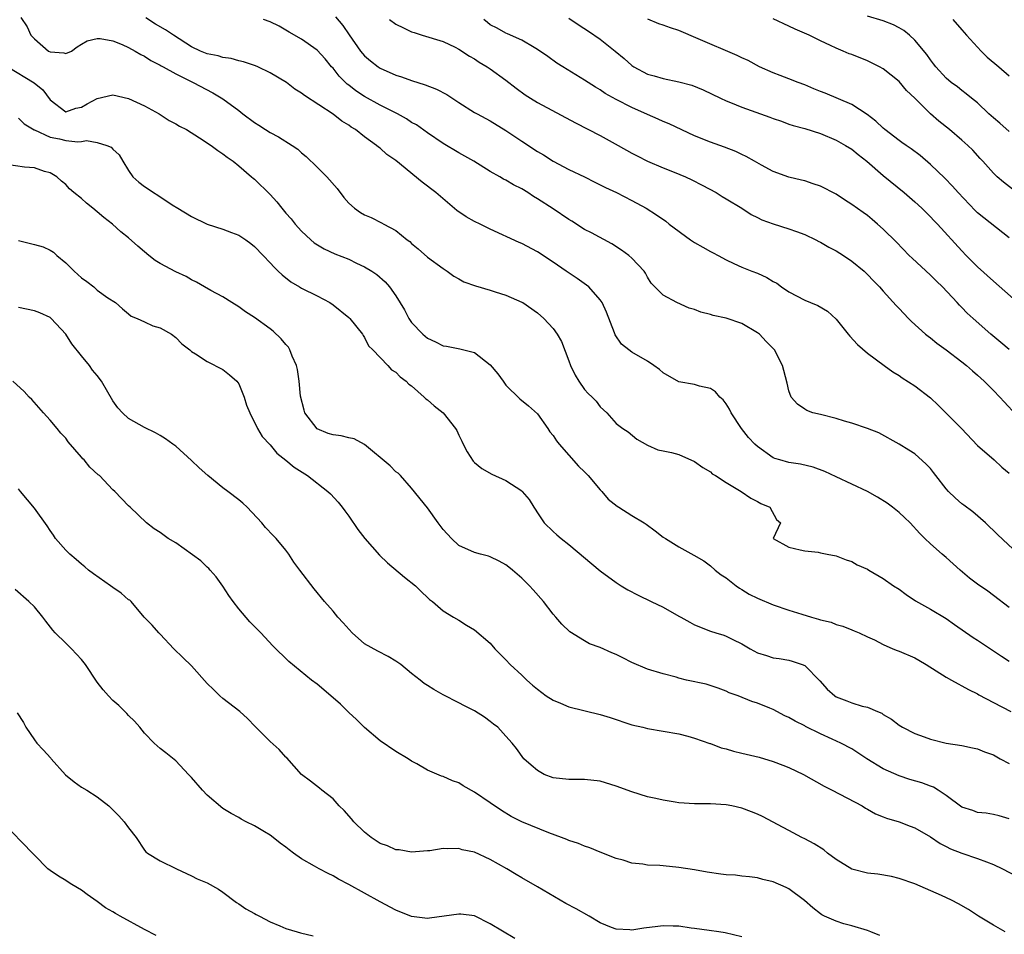
# Model space of a CAD drawing. Units: inches. Extents: x 2589000 to 2592000, y 1539000 to 1542000.
# Drawn here: x 2589237 to 2589362, y 1539201 to 1539317 of the extents above; entities that cross this region are included whole.
import ezdxf

# ---------------------------------------------------------------- set-up
doc = ezdxf.new("R2010")
doc.units = ezdxf.units.IN
doc.header["$MEASUREMENT"] = 0
doc.layers.add('LD25891539_2ft', color=122, linetype='Continuous')

msp = doc.modelspace()

# ---------------------------------------------------------------- linework, layer by layer
at = {"layer": 'LD25891539_2ft'}
for points, elevation in [([(2589237.27, 1539317.27), (2589238.08, 1539316.08), (2589238.54, 1539315), (2589239, 1539314.53), (2589240.8, 1539313), (2589241, 1539312.89), (2589242.77, 1539312.77), (2589243, 1539312.7), (2589243.71, 1539313), (2589244.45, 1539313.55), (2589245, 1539313.86), (2589245.7, 1539314.3), (2589247, 1539314.61), (2589247.39, 1539314.61), (2589249, 1539314.29), (2589250.17, 1539313.83), (2589251, 1539313.43), (2589251.83, 1539313), (2589252.55, 1539312.55), (2589253, 1539312.34), (2589253.8, 1539311.8), (2589255, 1539311.22), (2589255.13, 1539311.13), (2589255.39, 1539311), (2589257, 1539310.08), (2589259.22, 1539309), (2589261.69, 1539307.69), (2589263, 1539306.91), (2589265, 1539305.43), (2589265.53, 1539305), (2589267, 1539303.9), (2589267.56, 1539303.56), (2589268.39, 1539303), (2589269, 1539302.62), (2589270.08, 1539302.08), (2589271.78, 1539301), (2589272.5, 1539300.5), (2589273, 1539300.06), (2589273.59, 1539299.59), (2589275, 1539298.22), (2589276.19, 1539297), (2589277.51, 1539295.51), (2589278.37, 1539294.37), (2589279, 1539293.65), (2589279.75, 1539293), (2589280.48, 1539292.48), (2589281, 1539292.17), (2589281.83, 1539291.83), (2589283.17, 1539291.17), (2589283.46, 1539291), (2589285, 1539290.16), (2589286.41, 1539289), (2589286.76, 1539288.76), (2589287, 1539288.53), (2589287.85, 1539287.85), (2589289, 1539286.77), (2589291, 1539285.33), (2589291.5, 1539285), (2589292.37, 1539284.37), (2589293, 1539284.04), (2589293.65, 1539283.65), (2589295.12, 1539283.12), (2589297, 1539282.58), (2589297.63, 1539282.37), (2589299, 1539281.97), (2589301, 1539281.08), (2589301.13, 1539281), (2589303, 1539279.7), (2589303.83, 1539279), (2589305, 1539277.71), (2589305.5, 1539277), (2589306.05, 1539276.05), (2589307, 1539273.59), (2589307.21, 1539273), (2589307.79, 1539271.79), (2589308.26, 1539271), (2589309, 1539269.96), (2589309.46, 1539269.46), (2589309.98, 1539269), (2589310.46, 1539268.46), (2589311, 1539267.74), (2589311.83, 1539267), (2589313, 1539265.62), (2589313.85, 1539265), (2589314.56, 1539264.56), (2589315.65, 1539263.65), (2589317, 1539262.87), (2589318.3, 1539262.3), (2589319, 1539262.17), (2589320.07, 1539261.93), (2589321, 1539261.68), (2589323, 1539260.8), (2589324.05, 1539260.05), (2589325, 1539259.48), (2589325.25, 1539259.25), (2589325.67, 1539259), (2589327, 1539258.13), (2589328.93, 1539257), (2589330.14, 1539256.14), (2589331, 1539255.7), (2589331.44, 1539255.44), (2589332.56, 1539255), (2589333.41, 1539253.41), (2589333.92, 1539253), (2589333, 1539251), (2589335, 1539249.89), (2589336.42, 1539249.58), (2589337, 1539249.44), (2589338.71, 1539249.29), (2589339, 1539249.19), (2589339.86, 1539249), (2589341, 1539248.81), (2589342.28, 1539248.28), (2589343, 1539248.1), (2589343.68, 1539247.68), (2589345, 1539247.12), (2589345.18, 1539247), (2589347, 1539245.94), (2589348.32, 1539245), (2589349, 1539244.55), (2589349.89, 1539243.89), (2589351.09, 1539243.09), (2589353, 1539242.04), (2589355, 1539240.82), (2589356.06, 1539240.06), (2589358.43, 1539238.43), (2589359, 1539238.09), (2589361, 1539236.74), (2589362.03, 1539236.03), (2589363, 1539235.39)], 7950), ([(2589363, 1539242.24), (2589361, 1539243.77), (2589360.3, 1539244.3), (2589359, 1539245.21), (2589357.98, 1539245.98), (2589356.77, 1539247), (2589355, 1539248.61), (2589354.5, 1539249), (2589353, 1539250.35), (2589352.3, 1539251), (2589351.64, 1539251.64), (2589350.41, 1539253), (2589349.69, 1539253.69), (2589349, 1539254.32), (2589348.19, 1539255), (2589347.51, 1539255.51), (2589346.26, 1539256.26), (2589345, 1539256.98), (2589341, 1539258.85), (2589339.55, 1539259.55), (2589338.08, 1539260.08), (2589336.46, 1539260.46), (2589335, 1539260.66), (2589333.85, 1539261), (2589333.2, 1539261.2), (2589333, 1539261.28), (2589331, 1539262.7), (2589330.67, 1539263), (2589329.85, 1539263.85), (2589328.95, 1539265), (2589327.66, 1539267), (2589327.44, 1539267.44), (2589327, 1539268.13), (2589326.63, 1539268.63), (2589326.22, 1539269), (2589325.64, 1539269.64), (2589325, 1539270.07), (2589323.6, 1539270.4), (2589323, 1539270.6), (2589321, 1539270.94), (2589319, 1539272.09), (2589318.51, 1539272.51), (2589317.82, 1539273), (2589317, 1539273.56), (2589315, 1539274.72), (2589314.61, 1539275), (2589313.71, 1539275.71), (2589312.91, 1539276.91), (2589312.82, 1539277.18), (2589311.78, 1539279.78), (2589311.22, 1539281), (2589311, 1539281.35), (2589309.52, 1539283), (2589309.24, 1539283.24), (2589308.06, 1539284.06), (2589306.64, 1539285), (2589305, 1539286.14), (2589303, 1539287.46), (2589301, 1539288.54), (2589300.67, 1539288.67), (2589297, 1539290.34), (2589295.7, 1539291), (2589295, 1539291.32), (2589293.92, 1539291.92), (2589292.73, 1539292.73), (2589290.06, 1539295), (2589288.33, 1539296.33), (2589285, 1539299.07), (2589283.86, 1539299.86), (2589283, 1539300.63), (2589282.78, 1539300.78), (2589282.54, 1539301), (2589281, 1539302.1), (2589279.85, 1539303), (2589279.31, 1539303.31), (2589279, 1539303.55), (2589278.1, 1539304.1), (2589277, 1539304.98), (2589273.36, 1539307.36), (2589273, 1539307.65), (2589272.16, 1539308.16), (2589271.06, 1539309), (2589269, 1539310.24), (2589267.43, 1539311), (2589267.13, 1539311.13), (2589265.63, 1539311.63), (2589265, 1539311.74), (2589264.04, 1539312.04), (2589263, 1539312.17), (2589262.38, 1539312.38), (2589261, 1539312.65), (2589260.15, 1539313), (2589259, 1539313.52), (2589256.69, 1539315), (2589255.7, 1539315.7), (2589254.43, 1539316.43), (2589253.2, 1539317.2)], 7952), ([(2589364.22, 1539249), (2589361.52, 1539251.52), (2589360.02, 1539253), (2589358.38, 1539254.38), (2589357.26, 1539255.26), (2589357, 1539255.43), (2589356.16, 1539256.16), (2589355.29, 1539257), (2589355, 1539257.32), (2589353.67, 1539259), (2589353.4, 1539259.4), (2589353, 1539259.9), (2589352.46, 1539260.46), (2589351, 1539261.78), (2589350.23, 1539262.23), (2589349, 1539263.02), (2589346.43, 1539264.43), (2589345, 1539265), (2589343, 1539265.67), (2589342.08, 1539265.92), (2589341, 1539266.25), (2589339, 1539266.78), (2589338.02, 1539267), (2589337.27, 1539267.27), (2589337, 1539267.47), (2589336.08, 1539268.08), (2589335.28, 1539269), (2589335, 1539269.77), (2589334.77, 1539270.77), (2589334.36, 1539272.36), (2589334.16, 1539273), (2589333.14, 1539275), (2589332.08, 1539276.08), (2589331.25, 1539277), (2589331, 1539277.17), (2589329, 1539278.33), (2589327, 1539279.03), (2589325.37, 1539279.37), (2589325, 1539279.51), (2589323.77, 1539279.77), (2589323, 1539280.12), (2589322.31, 1539280.31), (2589320.75, 1539281), (2589319, 1539281.95), (2589317.49, 1539283.49), (2589317, 1539284.24), (2589316.74, 1539284.74), (2589316.58, 1539285), (2589315, 1539286.65), (2589314.63, 1539287), (2589313.68, 1539287.68), (2589312.46, 1539288.46), (2589309.87, 1539289.87), (2589309, 1539290.31), (2589307.36, 1539291.36), (2589307, 1539291.57), (2589305, 1539292.92), (2589303, 1539294.22), (2589302.5, 1539294.5), (2589301.77, 1539295), (2589301, 1539295.48), (2589299.97, 1539295.97), (2589299, 1539296.58), (2589298.7, 1539296.7), (2589298.21, 1539297), (2589297, 1539297.68), (2589294.91, 1539299), (2589293, 1539300.06), (2589291, 1539301.23), (2589289, 1539302.6), (2589287.6, 1539303.6), (2589287, 1539303.93), (2589286.36, 1539304.36), (2589285.18, 1539305), (2589283, 1539306.1), (2589281, 1539307.21), (2589279.92, 1539307.92), (2589279, 1539308.65), (2589278.79, 1539308.79), (2589277.8, 1539309.8), (2589277, 1539310.81), (2589276.81, 1539311), (2589275.99, 1539311.99), (2589275, 1539313.12), (2589273, 1539314.51), (2589271.41, 1539315.41), (2589270.14, 1539316.14), (2589269, 1539316.72), (2589268.14, 1539317)], 7954), ([(2589277.33, 1539317.33), (2589278.23, 1539316.23), (2589279.07, 1539315.07), (2589280.51, 1539313), (2589281, 1539312.39), (2589281.76, 1539311.76), (2589282.74, 1539311), (2589283, 1539310.83), (2589285, 1539309.95), (2589285.71, 1539309.71), (2589287, 1539309.25), (2589288.72, 1539308.72), (2589290.15, 1539308.15), (2589291.46, 1539307.46), (2589293, 1539306.44), (2589295, 1539305.18), (2589295.32, 1539305), (2589297, 1539304.11), (2589299, 1539302.9), (2589301, 1539301.54), (2589303, 1539300.23), (2589303.78, 1539299.78), (2589305, 1539299), (2589307, 1539297.93), (2589308.98, 1539296.98), (2589310.31, 1539296.31), (2589311, 1539296), (2589311.64, 1539295.64), (2589313.08, 1539295), (2589315, 1539293.99), (2589316.83, 1539293), (2589318.16, 1539292.16), (2589319.35, 1539291.35), (2589319.78, 1539291), (2589322.47, 1539289), (2589323, 1539288.64), (2589324.06, 1539288.06), (2589325, 1539287.52), (2589325.35, 1539287.35), (2589326.01, 1539287), (2589327, 1539286.45), (2589328, 1539286), (2589329, 1539285.52), (2589330.29, 1539285), (2589331, 1539284.74), (2589332.2, 1539284.2), (2589333, 1539283.71), (2589333.47, 1539283.47), (2589334.06, 1539283), (2589335, 1539282.36), (2589337, 1539281.32), (2589337.75, 1539281), (2589338.66, 1539280.66), (2589339.91, 1539279.91), (2589341, 1539278.91), (2589341.86, 1539277.86), (2589342.55, 1539277), (2589342.74, 1539276.74), (2589343.7, 1539275.7), (2589345, 1539274.59), (2589347.12, 1539273), (2589348.21, 1539272.21), (2589349, 1539271.72), (2589349.42, 1539271.42), (2589351, 1539270.42), (2589353, 1539268.88), (2589353.97, 1539267.97), (2589356.96, 1539265), (2589359, 1539262.82), (2589361.1, 1539261), (2589362.09, 1539260.09), (2589363, 1539259.33)], 7956), ([(2589284.2, 1539317), (2589285, 1539316.41), (2589285.96, 1539315.96), (2589287, 1539315.43), (2589287.34, 1539315.34), (2589288.34, 1539315), (2589291, 1539314.2), (2589292.52, 1539313.48), (2589293, 1539313.23), (2589294.35, 1539312.35), (2589295, 1539312.01), (2589295.6, 1539311.6), (2589296.62, 1539311), (2589297, 1539310.74), (2589299, 1539309.29), (2589300.29, 1539308.29), (2589301.44, 1539307.44), (2589302.12, 1539307), (2589303, 1539306.46), (2589307.86, 1539303.86), (2589311, 1539302.24), (2589313.29, 1539301), (2589315, 1539300.02), (2589315.67, 1539299.66), (2589317, 1539299), (2589319, 1539298.16), (2589320.39, 1539297.61), (2589321.83, 1539297), (2589322.63, 1539296.63), (2589323.96, 1539295.96), (2589325.75, 1539295), (2589326.5, 1539294.5), (2589327, 1539294.22), (2589329, 1539293), (2589330.2, 1539292.2), (2589331, 1539291.83), (2589331.55, 1539291.55), (2589333, 1539291.03), (2589335, 1539290.39), (2589335.97, 1539290.03), (2589337, 1539289.67), (2589338.42, 1539289), (2589338.79, 1539288.79), (2589339, 1539288.69), (2589340.07, 1539288.07), (2589341, 1539287.59), (2589341.94, 1539287), (2589343, 1539286.29), (2589344.56, 1539285), (2589345, 1539284.59), (2589345.76, 1539283.76), (2589346.52, 1539283), (2589347, 1539282.45), (2589348.64, 1539280.64), (2589349, 1539280.27), (2589350.19, 1539279), (2589350.6, 1539278.6), (2589352.38, 1539277), (2589352.72, 1539276.72), (2589353, 1539276.51), (2589353.83, 1539275.83), (2589355, 1539275), (2589357, 1539273.48), (2589357.6, 1539273), (2589358.34, 1539272.34), (2589359, 1539271.8), (2589359.4, 1539271.4), (2589359.85, 1539271), (2589361, 1539269.85), (2589361.82, 1539269), (2589362.37, 1539268.37), (2589365.53, 1539265)], 7958), ([(2589363, 1539275.03), (2589361.95, 1539275.95), (2589360.7, 1539277), (2589358.42, 1539279), (2589357.68, 1539279.68), (2589357, 1539280.38), (2589356.69, 1539280.69), (2589356.41, 1539281), (2589354.53, 1539283), (2589353.75, 1539283.75), (2589353, 1539284.49), (2589350.66, 1539286.66), (2589350.3, 1539287), (2589348.68, 1539288.68), (2589347, 1539290.36), (2589346.28, 1539291), (2589345.57, 1539291.57), (2589345, 1539292.07), (2589344.45, 1539292.45), (2589343, 1539293.5), (2589342.06, 1539294.06), (2589341, 1539294.79), (2589339, 1539295.82), (2589338.1, 1539296.1), (2589337, 1539296.49), (2589336.58, 1539296.58), (2589335, 1539296.97), (2589333, 1539297.69), (2589331.51, 1539298.49), (2589330.63, 1539299), (2589329.57, 1539299.57), (2589329, 1539299.83), (2589328.23, 1539300.23), (2589326.78, 1539300.78), (2589325, 1539301.39), (2589323, 1539302.21), (2589319.75, 1539303.75), (2589319, 1539304.04), (2589318.35, 1539304.35), (2589317, 1539304.93), (2589315, 1539305.81), (2589313, 1539306.84), (2589311.61, 1539307.61), (2589311, 1539308.06), (2589310.4, 1539308.4), (2589309.46, 1539309), (2589309, 1539309.31), (2589306.23, 1539311), (2589305.48, 1539311.47), (2589304.31, 1539312.31), (2589303, 1539313.2), (2589302.57, 1539313.43), (2589301, 1539314.36), (2589299.19, 1539315.19), (2589299, 1539315.27), (2589297.89, 1539315.89), (2589297, 1539316.35), (2589296.63, 1539316.63), (2589296.18, 1539317)], 7960), ([(2589307, 1539317.18), (2589308.29, 1539316.29), (2589309.51, 1539315.51), (2589311, 1539314.51), (2589312.89, 1539313), (2589314.04, 1539312.04), (2589315, 1539311.16), (2589315.25, 1539311), (2589317, 1539310.07), (2589317.85, 1539309.85), (2589319, 1539309.5), (2589321, 1539309.1), (2589322.65, 1539308.65), (2589324.08, 1539308.08), (2589326.27, 1539307), (2589327, 1539306.66), (2589327.55, 1539306.45), (2589329, 1539305.86), (2589332.58, 1539304.58), (2589333, 1539304.4), (2589334.06, 1539304.06), (2589335, 1539303.71), (2589335.54, 1539303.54), (2589337, 1539303.14), (2589339, 1539302.52), (2589341, 1539301.68), (2589342.2, 1539301), (2589343, 1539300.51), (2589343.82, 1539299.82), (2589344.89, 1539299), (2589347, 1539297.18), (2589349.64, 1539295), (2589351, 1539293.82), (2589351.9, 1539293), (2589353, 1539291.93), (2589353.45, 1539291.45), (2589353.89, 1539291), (2589357, 1539287.57), (2589357.55, 1539287), (2589358.28, 1539286.28), (2589359, 1539285.54), (2589361, 1539283.72), (2589365, 1539280.23)], 7962), ([(2589363, 1539289.24), (2589359.79, 1539291.79), (2589359, 1539292.44), (2589358.71, 1539292.71), (2589356.51, 1539295), (2589355.81, 1539295.81), (2589354.81, 1539296.81), (2589353, 1539298.56), (2589351.7, 1539299.7), (2589350.56, 1539300.56), (2589349.9, 1539301), (2589349.38, 1539301.38), (2589349, 1539301.63), (2589347.2, 1539303), (2589347, 1539303.17), (2589346.07, 1539304.07), (2589344.94, 1539304.94), (2589343, 1539306.21), (2589339.62, 1539307.62), (2589339, 1539307.84), (2589338.18, 1539308.18), (2589337, 1539308.69), (2589336.17, 1539309), (2589335, 1539309.48), (2589333.88, 1539309.88), (2589333, 1539310.22), (2589331.26, 1539311), (2589329.79, 1539311.79), (2589329, 1539312.13), (2589328.41, 1539312.41), (2589323.43, 1539314.57), (2589321, 1539315.59), (2589319.94, 1539315.94), (2589319, 1539316.3), (2589318.46, 1539316.46), (2589317.03, 1539317.03)], 7964), ([(2589363.44, 1539295.44), (2589362.31, 1539296.31), (2589361.49, 1539297), (2589361, 1539297.46), (2589359.66, 1539299), (2589359.34, 1539299.34), (2589358.38, 1539300.38), (2589357.77, 1539301), (2589357, 1539301.68), (2589355.42, 1539303), (2589354.07, 1539304.07), (2589353.01, 1539305), (2589351, 1539306.99), (2589349.97, 1539307.97), (2589349, 1539309.11), (2589347, 1539310.73), (2589346.51, 1539311), (2589345, 1539311.76), (2589343, 1539312.55), (2589342.66, 1539312.66), (2589341.88, 1539313), (2589341, 1539313.35), (2589340.3, 1539313.7), (2589339, 1539314.31), (2589337.58, 1539315), (2589335.77, 1539315.77), (2589335, 1539316.15), (2589333, 1539317.09)], 7966), ([(2589363, 1539302.76), (2589361.81, 1539303.81), (2589361, 1539304.49), (2589360.44, 1539305), (2589359, 1539306.39), (2589358.23, 1539307), (2589357.56, 1539307.56), (2589357, 1539307.96), (2589356.43, 1539308.43), (2589355.65, 1539309), (2589355, 1539309.54), (2589353.68, 1539311), (2589353.39, 1539311.39), (2589353, 1539311.88), (2589352.55, 1539312.55), (2589351, 1539314.4), (2589350.34, 1539315), (2589349.6, 1539315.6), (2589349, 1539315.96), (2589348.32, 1539316.32), (2589347, 1539316.85), (2589345, 1539317.43)], 7968), ([(2589355.83, 1539317), (2589357, 1539315.71), (2589357.6, 1539315), (2589359, 1539313.48), (2589359.45, 1539313), (2589360.23, 1539312.23), (2589361.69, 1539311), (2589363, 1539309.84)], 7970), ([(2589235.64, 1539311), (2589238.97, 1539308.97), (2589240.06, 1539308.06), (2589241, 1539306.79), (2589243, 1539305.28), (2589244.28, 1539305.72), (2589245, 1539305.85), (2589245.72, 1539306.28), (2589247, 1539306.95), (2589249, 1539307.41), (2589251, 1539306.97), (2589253, 1539306.01), (2589254.87, 1539305), (2589256.17, 1539304.17), (2589257, 1539303.74), (2589257.46, 1539303.46), (2589258.36, 1539303), (2589260.02, 1539301.98), (2589261.51, 1539301), (2589262.33, 1539300.33), (2589263, 1539299.91), (2589263.51, 1539299.51), (2589264.29, 1539299), (2589265, 1539298.42), (2589266.64, 1539297), (2589266.82, 1539296.82), (2589267, 1539296.69), (2589269, 1539294.74), (2589269.84, 1539293.84), (2589270.47, 1539293), (2589271, 1539292.38), (2589271.67, 1539291.67), (2589272.18, 1539291), (2589273, 1539290.11), (2589274.16, 1539289), (2589274.61, 1539288.61), (2589275.85, 1539287.85), (2589277.23, 1539287.23), (2589279, 1539286.51), (2589279.97, 1539286.03), (2589281, 1539285.55), (2589281.94, 1539285), (2589282.57, 1539284.57), (2589283.64, 1539283.64), (2589284.19, 1539283), (2589285, 1539281.86), (2589286.08, 1539280.08), (2589286.64, 1539279), (2589287, 1539278.47), (2589288.41, 1539277), (2589289, 1539276.48), (2589290.03, 1539276.03), (2589291, 1539275.52), (2589291.45, 1539275.45), (2589293.12, 1539275.12), (2589295, 1539274.66), (2589297, 1539273.11), (2589297.96, 1539271.96), (2589298.63, 1539271), (2589299, 1539270.51), (2589300.78, 1539268.78), (2589301.88, 1539267.88), (2589303, 1539266.85), (2589304.31, 1539265), (2589304.59, 1539264.59), (2589305, 1539264.11), (2589305.43, 1539263.43), (2589305.75, 1539263), (2589307, 1539261.62), (2589308.21, 1539260.21), (2589309, 1539259.48), (2589309.46, 1539259), (2589311, 1539257.19), (2589311.18, 1539257), (2589312, 1539256), (2589313.13, 1539255.13), (2589313.35, 1539255), (2589315, 1539253.92), (2589316.59, 1539253), (2589316.83, 1539252.84), (2589317.99, 1539251.99), (2589319, 1539251.2), (2589319.28, 1539251), (2589321, 1539249.94), (2589322.91, 1539248.91), (2589324.15, 1539248.15), (2589325, 1539247.55), (2589325.62, 1539247), (2589326.39, 1539246.39), (2589327, 1539245.99), (2589328.27, 1539245), (2589328.69, 1539244.69), (2589329, 1539244.53), (2589329.95, 1539243.95), (2589331, 1539243.41), (2589333, 1539242.57), (2589335, 1539241.9), (2589336.63, 1539241.37), (2589337.87, 1539241), (2589338.76, 1539240.76), (2589339, 1539240.67), (2589340.35, 1539240.35), (2589341, 1539240.07), (2589341.86, 1539239.86), (2589343, 1539239.38), (2589343.28, 1539239.28), (2589343.93, 1539239), (2589345, 1539238.49), (2589345.87, 1539238.13), (2589347, 1539237.55), (2589348.22, 1539237), (2589348.76, 1539236.76), (2589349, 1539236.69), (2589351, 1539235.82), (2589351.54, 1539235.54), (2589352.44, 1539235), (2589355, 1539233.36), (2589355.67, 1539233), (2589356.51, 1539232.51), (2589357, 1539232.29), (2589357.82, 1539231.82), (2589359, 1539231.26), (2589359.15, 1539231.15), (2589361, 1539230.16), (2589363.23, 1539229)], 7948), ([(2589237, 1539304.47), (2589237.72, 1539303.72), (2589238.98, 1539302.98), (2589239.04, 1539302.96), (2589241, 1539302.06), (2589242.18, 1539301.82), (2589243, 1539301.63), (2589244.54, 1539301.46), (2589245, 1539301.5), (2589245.62, 1539301.62), (2589247, 1539301.37), (2589248.23, 1539301), (2589248.78, 1539300.78), (2589249, 1539300.53), (2589249.78, 1539299.78), (2589250.25, 1539299), (2589251, 1539297.8), (2589251.55, 1539297), (2589252.31, 1539296.31), (2589253, 1539295.79), (2589253.49, 1539295.49), (2589254.17, 1539295), (2589254.69, 1539294.69), (2589256.55, 1539293.45), (2589257.27, 1539293), (2589259, 1539291.96), (2589261, 1539290.99), (2589263, 1539290.34), (2589264.07, 1539289.93), (2589265, 1539289.59), (2589265.89, 1539289), (2589266.54, 1539288.54), (2589267, 1539288.16), (2589268.13, 1539287), (2589269, 1539286.06), (2589269.5, 1539285.5), (2589270.04, 1539285), (2589270.52, 1539284.52), (2589271.63, 1539283.63), (2589272.75, 1539283), (2589273, 1539282.85), (2589275, 1539281.85), (2589276.58, 1539281), (2589277, 1539280.73), (2589279, 1539279.12), (2589279.13, 1539279), (2589280.76, 1539277), (2589280.82, 1539276.82), (2589281, 1539276.59), (2589281.53, 1539275.53), (2589282.08, 1539275), (2589283.96, 1539273), (2589284.44, 1539272.44), (2589285, 1539272.18), (2589285.55, 1539271.55), (2589286.32, 1539271), (2589286.65, 1539270.65), (2589287, 1539270.41), (2589288.61, 1539269), (2589288.79, 1539268.79), (2589289, 1539268.65), (2589289.88, 1539267.88), (2589291, 1539267), (2589292.58, 1539265), (2589292.73, 1539264.73), (2589293, 1539264.16), (2589293.39, 1539263.39), (2589293.56, 1539263), (2589294.05, 1539262.05), (2589294.83, 1539260.83), (2589295, 1539260.67), (2589295.91, 1539259.91), (2589297.2, 1539259.2), (2589299, 1539258.38), (2589301, 1539257.07), (2589301.08, 1539257), (2589301.97, 1539255.97), (2589302.53, 1539255), (2589302.73, 1539254.73), (2589303, 1539254.28), (2589303.86, 1539253), (2589305, 1539251.91), (2589305.49, 1539251.49), (2589306.03, 1539251), (2589307, 1539250.26), (2589311, 1539246.89), (2589313, 1539245.41), (2589313.64, 1539245), (2589314.49, 1539244.49), (2589315.8, 1539243.8), (2589317.45, 1539243), (2589319, 1539242.29), (2589321, 1539241.15), (2589321.23, 1539241), (2589322.37, 1539240.37), (2589323, 1539240.05), (2589325, 1539239.24), (2589325.71, 1539239), (2589326.71, 1539238.71), (2589327, 1539238.6), (2589327.84, 1539238.16), (2589329, 1539237.63), (2589330.05, 1539237), (2589331, 1539236.47), (2589332.14, 1539236.14), (2589333, 1539235.85), (2589333.75, 1539235.75), (2589335, 1539235.53), (2589335.42, 1539235.42), (2589336.69, 1539235), (2589337, 1539234.88), (2589338.92, 1539232.92), (2589339.87, 1539231.87), (2589340.82, 1539231), (2589341, 1539230.88), (2589342.36, 1539230.36), (2589343, 1539230.1), (2589344.33, 1539229.67), (2589345, 1539229.56), (2589346.28, 1539229), (2589346.8, 1539228.8), (2589347, 1539228.63), (2589348.05, 1539228.05), (2589349, 1539227.28), (2589349.45, 1539227), (2589351, 1539226.23), (2589352.2, 1539225.8), (2589353, 1539225.49), (2589355, 1539225), (2589357, 1539224.68), (2589358.37, 1539224.37), (2589359, 1539224.25), (2589359.89, 1539223.89), (2589361, 1539223.49), (2589361.85, 1539223), (2589363, 1539222.39)], 7946), ([(2589363, 1539215.36), (2589361.74, 1539215.74), (2589361, 1539215.93), (2589360.07, 1539216.07), (2589359, 1539216.16), (2589358.4, 1539216.4), (2589357, 1539216.83), (2589355, 1539218.34), (2589354, 1539219), (2589353.38, 1539219.38), (2589353, 1539219.5), (2589351.92, 1539219.92), (2589350.38, 1539220.38), (2589349, 1539220.83), (2589347, 1539221.73), (2589344.92, 1539223), (2589343, 1539224.25), (2589341.58, 1539225), (2589340.49, 1539225.51), (2589339, 1539226.17), (2589337.11, 1539227.11), (2589337, 1539227.18), (2589335.77, 1539227.77), (2589335, 1539228.25), (2589334.46, 1539228.46), (2589333, 1539229.25), (2589332.56, 1539229.44), (2589331, 1539230.05), (2589330.27, 1539230.27), (2589328.54, 1539231), (2589327.4, 1539231.4), (2589327, 1539231.6), (2589325.99, 1539231.99), (2589324.48, 1539232.48), (2589321.97, 1539233), (2589321, 1539233.25), (2589320.64, 1539233.36), (2589319, 1539233.79), (2589317, 1539234.39), (2589315, 1539235.24), (2589313.85, 1539235.85), (2589313, 1539236.25), (2589312.45, 1539236.45), (2589311, 1539237.13), (2589309.61, 1539237.61), (2589309, 1539237.98), (2589307.14, 1539239.14), (2589306.11, 1539240.11), (2589305.35, 1539241), (2589305, 1539241.38), (2589303.77, 1539243), (2589302.48, 1539244.48), (2589302.01, 1539245), (2589301, 1539245.98), (2589299.82, 1539247), (2589299.35, 1539247.36), (2589299, 1539247.65), (2589298.13, 1539248.13), (2589297, 1539248.69), (2589296.77, 1539248.77), (2589295.77, 1539249), (2589295, 1539249.21), (2589293, 1539250.13), (2589292.07, 1539251), (2589291, 1539252.17), (2589290.38, 1539253), (2589289, 1539254.93), (2589287, 1539257.4), (2589285.59, 1539259), (2589285.3, 1539259.3), (2589285, 1539259.5), (2589284.27, 1539260.27), (2589281, 1539262.96), (2589279.69, 1539263.69), (2589279, 1539263.81), (2589278.05, 1539264.05), (2589277, 1539264.19), (2589276.37, 1539264.37), (2589274.97, 1539264.97), (2589273.41, 1539267), (2589273.31, 1539267.31), (2589272.88, 1539269.12), (2589272.71, 1539271), (2589272.49, 1539272.49), (2589272.36, 1539273), (2589271.82, 1539274.18), (2589271.51, 1539275), (2589271.32, 1539275.32), (2589271, 1539275.68), (2589270.41, 1539276.41), (2589269.38, 1539277.38), (2589269, 1539277.68), (2589267, 1539279.11), (2589265.85, 1539279.85), (2589265, 1539280.48), (2589264.11, 1539281), (2589263, 1539281.75), (2589261.46, 1539282.54), (2589260.64, 1539283), (2589259.62, 1539283.62), (2589259, 1539283.89), (2589258.33, 1539284.33), (2589257, 1539284.92), (2589255, 1539285.96), (2589254.38, 1539286.38), (2589253.57, 1539287), (2589253, 1539287.47), (2589252.17, 1539288.17), (2589251, 1539289.24), (2589250.01, 1539290.01), (2589248.94, 1539291), (2589247.82, 1539291.82), (2589247, 1539292.53), (2589246.44, 1539293), (2589245.64, 1539293.64), (2589245, 1539294.25), (2589244.01, 1539295), (2589243.48, 1539295.48), (2589243, 1539296.01), (2589242.45, 1539296.45), (2589241.86, 1539297), (2589241, 1539297.49), (2589240.31, 1539297.69), (2589239, 1539298.14), (2589237.75, 1539298.25), (2589235.44, 1539298.56)], 7944), ([(2589237, 1539288.9), (2589238.53, 1539288.53), (2589239, 1539288.38), (2589240.12, 1539288.12), (2589241, 1539287.69), (2589241.43, 1539287.43), (2589241.86, 1539287), (2589243, 1539286.07), (2589244.05, 1539285), (2589245, 1539284.15), (2589245.68, 1539283.68), (2589246.55, 1539283), (2589247, 1539282.59), (2589248.37, 1539281.63), (2589249.33, 1539281), (2589250.21, 1539280.21), (2589251, 1539279.57), (2589251.3, 1539279.3), (2589252.08, 1539279), (2589253, 1539278.58), (2589254.06, 1539278.06), (2589255, 1539277.81), (2589256.47, 1539277), (2589257, 1539276.58), (2589257.76, 1539275.76), (2589258.77, 1539275), (2589259, 1539274.79), (2589259.51, 1539274.49), (2589261, 1539273.5), (2589263, 1539272.49), (2589263.84, 1539271.84), (2589264.78, 1539271), (2589265, 1539270.67), (2589265.69, 1539269), (2589265.97, 1539267.97), (2589266.4, 1539267), (2589267.39, 1539265), (2589268, 1539264), (2589269, 1539262.91), (2589269.85, 1539261.85), (2589271, 1539260.99), (2589272.06, 1539260.06), (2589273.73, 1539259), (2589276.33, 1539257), (2589276.67, 1539256.67), (2589277.64, 1539255.64), (2589278.16, 1539255), (2589278.51, 1539254.51), (2589279, 1539253.87), (2589280.15, 1539252.15), (2589281.06, 1539251), (2589282.89, 1539248.89), (2589283.92, 1539247.92), (2589286.11, 1539246.11), (2589287.48, 1539245), (2589288.24, 1539244.24), (2589289, 1539243.52), (2589289.26, 1539243.26), (2589289.64, 1539243), (2589291, 1539241.82), (2589292.34, 1539241), (2589293, 1539240.63), (2589293.97, 1539239.97), (2589295, 1539239.41), (2589297, 1539237.68), (2589297.57, 1539237), (2589299, 1539235.58), (2589299.53, 1539235), (2589301, 1539233.63), (2589301.65, 1539233), (2589302.36, 1539232.36), (2589303, 1539231.84), (2589304.13, 1539231), (2589305, 1539230.44), (2589305.93, 1539230.07), (2589307, 1539229.62), (2589311, 1539228.65), (2589312.26, 1539228.26), (2589315, 1539227.33), (2589316.42, 1539227), (2589317, 1539226.85), (2589319, 1539226.52), (2589321, 1539226.16), (2589322.13, 1539225.87), (2589323, 1539225.61), (2589324.93, 1539224.93), (2589325, 1539224.92), (2589326.38, 1539224.38), (2589327, 1539224.26), (2589327.96, 1539223.96), (2589329, 1539223.73), (2589331.19, 1539223.19), (2589333, 1539222.64), (2589334.2, 1539222.2), (2589335, 1539221.87), (2589336.84, 1539221), (2589339.5, 1539219.5), (2589340.51, 1539219), (2589344.3, 1539217), (2589344.72, 1539216.72), (2589345, 1539216.58), (2589345.99, 1539215.99), (2589347, 1539215.61), (2589347.43, 1539215.43), (2589349, 1539214.96), (2589350.42, 1539214.42), (2589351, 1539214.22), (2589353, 1539213.07), (2589354.24, 1539212.24), (2589355, 1539211.86), (2589355.56, 1539211.56), (2589357, 1539211), (2589359, 1539210.32), (2589360.12, 1539209.88), (2589361, 1539209.56), (2589362.18, 1539209), (2589364.02, 1539208.02)], 7942), ([(2589362.51, 1539201), (2589361, 1539201.84), (2589359.13, 1539203), (2589357.85, 1539203.85), (2589356.57, 1539204.57), (2589355.69, 1539205), (2589354.39, 1539205.61), (2589351, 1539207.08), (2589349, 1539207.78), (2589348.03, 1539208.03), (2589346.32, 1539208.32), (2589345, 1539208.44), (2589343, 1539208.94), (2589341, 1539210.17), (2589339.9, 1539211), (2589339.42, 1539211.42), (2589338.2, 1539212.2), (2589337, 1539212.83), (2589336.63, 1539213), (2589335, 1539213.87), (2589334.25, 1539214.25), (2589331.64, 1539215.64), (2589331, 1539215.95), (2589330.25, 1539216.25), (2589329, 1539216.71), (2589327.73, 1539217), (2589327, 1539217.15), (2589325, 1539217.26), (2589323, 1539217.25), (2589321, 1539217.39), (2589320.52, 1539217.48), (2589319, 1539217.73), (2589318.05, 1539217.95), (2589317, 1539218.18), (2589315, 1539218.78), (2589313, 1539219.53), (2589311, 1539220.14), (2589309, 1539220.38), (2589307, 1539220.36), (2589305, 1539220.57), (2589303.86, 1539221), (2589303, 1539221.49), (2589302.19, 1539222.19), (2589301.28, 1539223), (2589300.32, 1539224.32), (2589299.77, 1539225), (2589299, 1539225.89), (2589297.98, 1539227), (2589297.41, 1539227.41), (2589297, 1539227.74), (2589296.28, 1539228.28), (2589295, 1539229.08), (2589293.73, 1539229.73), (2589293, 1539230.13), (2589291, 1539231.15), (2589289.81, 1539231.81), (2589289, 1539232.32), (2589288.59, 1539232.59), (2589288.1, 1539233), (2589287, 1539233.84), (2589285.61, 1539235), (2589285.26, 1539235.26), (2589285, 1539235.43), (2589284.02, 1539236.02), (2589282.7, 1539236.7), (2589281, 1539237.63), (2589279.43, 1539239), (2589278.3, 1539240.3), (2589277.63, 1539241), (2589277, 1539241.77), (2589275.93, 1539243), (2589274.61, 1539244.61), (2589272.78, 1539247), (2589272, 1539248), (2589271.38, 1539249), (2589271, 1539249.53), (2589269.75, 1539251), (2589269.4, 1539251.4), (2589268.42, 1539252.42), (2589267.92, 1539253), (2589266.06, 1539255), (2589265.51, 1539255.51), (2589265, 1539255.92), (2589263.62, 1539257), (2589263, 1539257.45), (2589261.09, 1539259), (2589259.99, 1539259.99), (2589259, 1539260.94), (2589257, 1539262.74), (2589256.62, 1539263), (2589255.69, 1539263.69), (2589255, 1539264.12), (2589254.43, 1539264.43), (2589253, 1539265.12), (2589251, 1539266.28), (2589250.22, 1539267), (2589249.63, 1539267.63), (2589249, 1539268.51), (2589247.56, 1539271), (2589247, 1539271.72), (2589246.42, 1539272.42), (2589246.02, 1539273), (2589245, 1539274.23), (2589243.78, 1539275.78), (2589242.99, 1539277), (2589241.15, 1539279), (2589241, 1539279.12), (2589239.7, 1539279.7), (2589239, 1539279.94), (2589237, 1539280.37)], 7940), ([(2589346.54, 1539200.54), (2589345.41, 1539201), (2589345, 1539201.15), (2589343, 1539201.74), (2589341.99, 1539202.01), (2589341, 1539202.35), (2589339.51, 1539203), (2589339.17, 1539203.17), (2589339, 1539203.29), (2589338.05, 1539204.05), (2589336.98, 1539204.98), (2589335, 1539206.44), (2589334.63, 1539206.63), (2589333, 1539207.33), (2589331.66, 1539207.66), (2589331, 1539207.86), (2589329.99, 1539207.99), (2589329, 1539208.08), (2589328.18, 1539208.18), (2589327, 1539208.23), (2589326.34, 1539208.34), (2589324.59, 1539208.59), (2589323, 1539208.89), (2589321, 1539209.19), (2589319, 1539209.37), (2589318.58, 1539209.42), (2589317, 1539209.49), (2589316.39, 1539209.61), (2589315, 1539209.73), (2589313.91, 1539210.09), (2589313, 1539210.31), (2589311, 1539211.14), (2589309.67, 1539211.66), (2589309, 1539211.89), (2589308.24, 1539212.24), (2589307, 1539212.59), (2589306.74, 1539212.74), (2589306.06, 1539213), (2589304.44, 1539213.56), (2589301, 1539214.97), (2589299.66, 1539215.66), (2589298.42, 1539216.42), (2589297, 1539217.4), (2589295, 1539218.74), (2589293.54, 1539219.54), (2589293, 1539219.92), (2589292.19, 1539220.19), (2589291, 1539220.74), (2589290.78, 1539220.78), (2589289, 1539221.55), (2589287.66, 1539222.34), (2589287, 1539222.7), (2589286.56, 1539223), (2589285, 1539223.94), (2589283, 1539225.29), (2589281, 1539226.96), (2589279.98, 1539227.98), (2589279, 1539228.9), (2589277.93, 1539229.93), (2589277, 1539230.74), (2589275, 1539232.47), (2589274.27, 1539233), (2589271.38, 1539235.38), (2589269.34, 1539237.34), (2589267.82, 1539239), (2589267, 1539239.81), (2589266.43, 1539240.43), (2589265, 1539242.06), (2589264.28, 1539243), (2589263.76, 1539243.76), (2589263, 1539244.94), (2589262.15, 1539246.15), (2589261.38, 1539247), (2589261.21, 1539247.21), (2589261, 1539247.37), (2589260.19, 1539248.19), (2589257, 1539250.47), (2589256.01, 1539251), (2589255, 1539251.76), (2589254.24, 1539252.24), (2589253.29, 1539253), (2589251.21, 1539255), (2589251, 1539255.18), (2589249.23, 1539257), (2589249, 1539257.18), (2589247.28, 1539259), (2589247.12, 1539259.12), (2589246.08, 1539260.08), (2589245.32, 1539261), (2589245.16, 1539261.16), (2589245, 1539261.37), (2589243.32, 1539263.32), (2589243, 1539263.76), (2589242.39, 1539264.39), (2589241.9, 1539265), (2589241, 1539266.04), (2589240.15, 1539267), (2589238.7, 1539268.7), (2589238.36, 1539269), (2589237.7, 1539269.7), (2589236.25, 1539271)], 7938), ([(2589329, 1539200.37), (2589326.87, 1539200.87), (2589326.06, 1539201), (2589324.85, 1539201.15), (2589323, 1539201.42), (2589322.54, 1539201.46), (2589321, 1539201.7), (2589320.29, 1539201.71), (2589319, 1539201.77), (2589318.32, 1539201.68), (2589316.53, 1539201.47), (2589315, 1539201.22), (2589314.74, 1539201.26), (2589313, 1539201.31), (2589312.44, 1539201.56), (2589311, 1539202.12), (2589309.59, 1539203), (2589307.91, 1539203.91), (2589306.6, 1539204.6), (2589305.88, 1539205), (2589303, 1539206.7), (2589301, 1539207.84), (2589300.29, 1539208.29), (2589299.11, 1539209), (2589297, 1539210.19), (2589295, 1539211.11), (2589293.44, 1539211.44), (2589293, 1539211.59), (2589291.55, 1539211.55), (2589291, 1539211.59), (2589289.31, 1539211.31), (2589289, 1539211.28), (2589287, 1539211.11), (2589285.4, 1539211.4), (2589285, 1539211.43), (2589283.93, 1539211.93), (2589283, 1539212.24), (2589281.86, 1539213), (2589281, 1539213.68), (2589279.63, 1539215), (2589279.36, 1539215.36), (2589278.43, 1539216.43), (2589277.8, 1539217), (2589277, 1539217.91), (2589275.59, 1539219), (2589275.27, 1539219.27), (2589274.15, 1539220.15), (2589273, 1539221), (2589271.12, 1539223.12), (2589271, 1539223.22), (2589270.16, 1539224.16), (2589269, 1539225.21), (2589267.09, 1539227.09), (2589266.11, 1539228.11), (2589265.15, 1539229), (2589263, 1539230.65), (2589262.6, 1539231), (2589261.79, 1539231.79), (2589261, 1539232.59), (2589259, 1539234.8), (2589257.87, 1539235.87), (2589256.73, 1539237), (2589255, 1539238.83), (2589254.82, 1539239), (2589253.98, 1539239.98), (2589252.98, 1539241), (2589251.32, 1539243), (2589251.15, 1539243.15), (2589251, 1539243.23), (2589250.04, 1539244.04), (2589249, 1539244.76), (2589248.7, 1539245), (2589246.52, 1539246.52), (2589245.91, 1539247), (2589245.42, 1539247.42), (2589245, 1539247.75), (2589244.34, 1539248.34), (2589243.52, 1539249), (2589243, 1539249.51), (2589241.71, 1539251), (2589241.44, 1539251.44), (2589241, 1539252.01), (2589240.63, 1539252.63), (2589239, 1539254.86), (2589237.23, 1539257), (2589237, 1539257.33)], 7936), ([(2589300.14, 1539200.14), (2589297, 1539202.03), (2589295.01, 1539203.01), (2589293.24, 1539203.24), (2589293, 1539203.25), (2589289.29, 1539202.71), (2589289, 1539202.68), (2589287, 1539202.93), (2589285, 1539203.74), (2589283, 1539204.79), (2589279, 1539207.01), (2589277.68, 1539207.68), (2589277, 1539208.13), (2589276.39, 1539208.39), (2589275.23, 1539209), (2589274.66, 1539209.34), (2589273, 1539210.27), (2589271.99, 1539211), (2589271.4, 1539211.4), (2589271, 1539211.74), (2589270.28, 1539212.28), (2589269.4, 1539213), (2589269, 1539213.27), (2589268.28, 1539213.72), (2589267, 1539214.48), (2589265.96, 1539215), (2589265.3, 1539215.3), (2589265, 1539215.51), (2589264.02, 1539216.02), (2589263, 1539216.66), (2589261, 1539218.35), (2589260.4, 1539219), (2589259, 1539220.61), (2589258.62, 1539221), (2589257, 1539222.72), (2589255.74, 1539223.74), (2589255, 1539224.3), (2589254.23, 1539225), (2589253, 1539226.25), (2589252.4, 1539227), (2589251.76, 1539227.76), (2589251, 1539228.51), (2589250.76, 1539228.76), (2589250.5, 1539229), (2589249.76, 1539229.76), (2589249, 1539230.43), (2589248.42, 1539231), (2589247.77, 1539231.77), (2589247, 1539232.73), (2589245.52, 1539235), (2589245, 1539235.64), (2589243.74, 1539237), (2589243, 1539237.68), (2589241.67, 1539239), (2589241.35, 1539239.35), (2589240.48, 1539240.48), (2589240.1, 1539241), (2589239, 1539242.33), (2589238.31, 1539243), (2589236.55, 1539244.54)], 7934), ([(2589236.83, 1539228.83), (2589237.61, 1539227.61), (2589237.92, 1539227), (2589239, 1539225.39), (2589239.3, 1539225), (2589240.14, 1539224.14), (2589241.09, 1539223.09), (2589241.15, 1539223), (2589242.95, 1539220.95), (2589244.05, 1539220.05), (2589245, 1539219.4), (2589245.69, 1539219), (2589247, 1539218.15), (2589248.47, 1539217), (2589248.75, 1539216.75), (2589249.74, 1539215.74), (2589250.43, 1539215), (2589251, 1539214.23), (2589251.95, 1539213), (2589253, 1539211.38), (2589253.17, 1539211.17), (2589253.41, 1539211), (2589255, 1539210.01), (2589257.09, 1539209), (2589259, 1539208.12), (2589259.72, 1539207.72), (2589261, 1539207.22), (2589262.41, 1539206.41), (2589263, 1539206.04), (2589264.73, 1539204.73), (2589265, 1539204.56), (2589265.9, 1539203.9), (2589267, 1539203.34), (2589267.2, 1539203.2), (2589267.63, 1539203), (2589269, 1539202.26), (2589270.25, 1539201.75), (2589271, 1539201.4), (2589272.45, 1539201), (2589272.86, 1539200.86), (2589274.47, 1539200.47)], 7932), ([(2589254.51, 1539200.51), (2589253, 1539201.29), (2589249.91, 1539203), (2589249.32, 1539203.32), (2589249, 1539203.54), (2589248.06, 1539204.06), (2589247, 1539204.86), (2589245.72, 1539205.72), (2589245, 1539206.28), (2589243.79, 1539207), (2589243.31, 1539207.31), (2589243, 1539207.52), (2589242.07, 1539208.07), (2589241, 1539208.8), (2589240.73, 1539209), (2589239, 1539210.73), (2589238.76, 1539211), (2589234.9, 1539215)], 7930)]:
    msp.add_lwpolyline(points, dxfattribs=dict(at, elevation=elevation))

doc.saveas('drawing.dxf')
